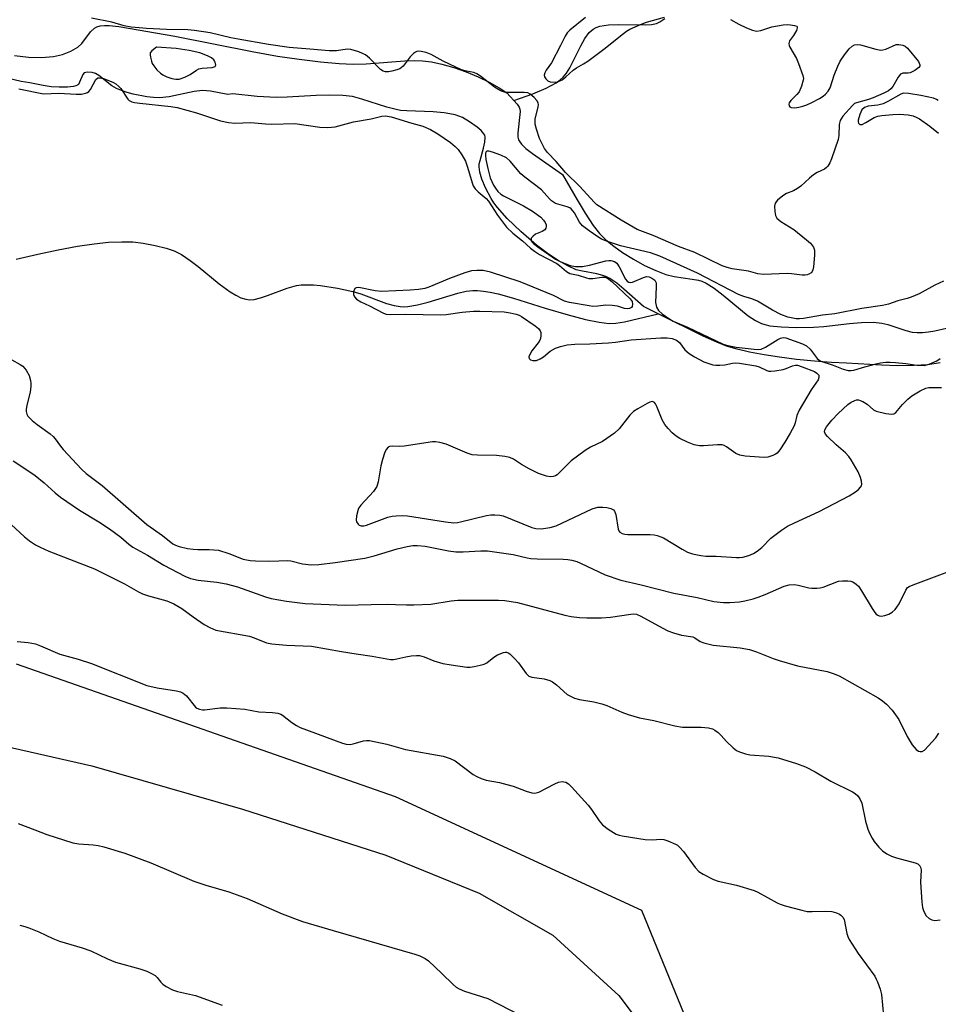
# Model space of a CAD drawing. Units: inches. Extents: x 1279768 to 1285768, y 569448 to 573449.
# Drawn here: x 1280401 to 1280654, y 570353 to 570624 of the extents above; entities that cross this region are included whole.
import ezdxf

# ---------------------------------------------------------------- set-up
doc = ezdxf.new("R2010")
doc.units = ezdxf.units.IN
doc.header["$MEASUREMENT"] = 0
for name, color, linetype in [('HYDRO-Single Line Stream', 4, 'Continuous'), ('HYDRO-Stream Poly Centerlines', 142, 'Continuous'), ('HYDRO-Water Body', 4, 'Continuous'), ('NTRL-Farm Land', 3, 'Continuous'), ('NTRL-Trees', 3, 'Continuous'), ('Undefined', 1, 'Continuous')]:
    doc.layers.add(name, color=color, linetype=linetype)

msp = doc.modelspace()

# ---------------------------------------------------------------- linework, layer by layer
at = {"layer": 'HYDRO-Single Line Stream'}
for points in [[(1280537.12, 570601.67), (1280542.42, 570603.55), (1280546, 570605.05), (1280547.45, 570605.77), (1280548.76, 570606.54), (1280549.9, 570607.36), (1280550.67, 570608.05), (1280551.6, 570609.2), (1280552.5, 570610.67), (1280555.57, 570616.74), (1280556.7, 570618.73), (1280557.89, 570620.36), (1280558.94, 570621.31), (1280559.76, 570621.74), (1280560.75, 570622.07), (1280563.13, 570622.44), (1280565.85, 570622.54), (1280573.39, 570622.46), (1280575.03, 570622.59), (1280576.34, 570622.88), (1280577.31, 570623.33), (1280578.64, 570624.21)], [(1280400.37, 570558.09), (1280406.3, 570559.48), (1280411.92, 570560.65), (1280417.26, 570561.61), (1280421.8, 570562.28), (1280425.79, 570562.7), (1280429.45, 570562.88), (1280432.44, 570562.81), (1280435.26, 570562.48), (1280438.6, 570561.86), (1280441.57, 570561.12), (1280443.81, 570560.37), (1280445.82, 570559.36), (1280448.23, 570557.74), (1280450.42, 570556.04), (1280456.14, 570551.32), (1280459.23, 570549.05), (1280460.71, 570548.14), (1280462.14, 570547.46), (1280463.5, 570547.03), (1280464.53, 570546.9), (1280465.77, 570547.01), (1280467.53, 570547.43), (1280469.47, 570548.08), (1280474.83, 570550.08), (1280477.43, 570550.81), (1280478.72, 570550.97), (1280480.17, 570551.02), (1280482.05, 570550.97), (1280484.03, 570550.81), (1280488.66, 570550.14), (1280492.9, 570549.2), (1280495.09, 570548.5), (1280502.17, 570545.92), (1280504.3, 570545.31), (1280505.92, 570545.02), (1280506.93, 570544.98), (1280508.02, 570545.04), (1280510.7, 570545.48), (1280513.6, 570546.24), (1280521.74, 570548.71), (1280524.07, 570549.24), (1280525.88, 570549.46), (1280527.15, 570549.45), (1280528.82, 570549.29), (1280530.62, 570548.99), (1280532.83, 570548.5), (1280537.1, 570547.32), (1280545.75, 570544.59), (1280552.1, 570542.76), (1280556.85, 570541.52), (1280560.6, 570540.72), (1280563.35, 570540.38), (1280565.17, 570540.45), (1280567.55, 570540.83), (1280576.83, 570543.06)]]:
    msp.add_lwpolyline(points, dxfattribs=at)
at = {"layer": 'HYDRO-Stream Poly Centerlines'}
for points in [[(1280399.95, 570614.03), (1280403.74, 570613.6), (1280407.37, 570613.51), (1280410.64, 570613.77), (1280413.12, 570614.29), (1280415.42, 570615.23), (1280417.3, 570616.3), (1280418.39, 570617.38), (1280420.85, 570620.57), (1280421.89, 570621.58), (1280422.51, 570621.91), (1280423.49, 570622.19), (1280424.64, 570622.3), (1280425.9, 570622.29), (1280428.62, 570621.98), (1280443.97, 570619.36), (1280465.28, 570615.14), (1280472.19, 570613.89), (1280478.11, 570613.01), (1280484.05, 570612.29), (1280489.18, 570611.83), (1280493.03, 570611.66), (1280496.57, 570611.8), (1280507.21, 570612.6), (1280509.9, 570612.68), (1280512.02, 570612.61), (1280514.53, 570612.29), (1280517.33, 570611.68), (1280520.63, 570610.73), (1280524.01, 570609.54), (1280527.31, 570608.18), (1280530.41, 570606.7), (1280533.16, 570605.17), (1280535.21, 570603.79), (1280538.03, 570600.66), (1280538.58, 570599.82), (1280538.78, 570599.3), (1280538.86, 570598.64), (1280538.83, 570597.82), (1280538.24, 570592.78), (1280538.28, 570591.6), (1280538.46, 570590.89), (1280538.77, 570590.32), (1280539.22, 570589.72), (1280540.45, 570588.51), (1280542.29, 570587.07), (1280550.55, 570581.37), (1280554.53, 570574.38), (1280556.74, 570570.7), (1280558.98, 570567.34), (1280560.74, 570565.09), (1280562.47, 570563.36), (1280564.61, 570561.61), (1280567.05, 570559.88), (1280570.03, 570558.03), (1280573.11, 570556.36), (1280576.14, 570554.96), (1280578.97, 570553.89), (1280581.19, 570553.29), (1280586.17, 570552.61), (1280587.91, 570552.28), (1280588.8, 570551.99), (1280590.01, 570551.44), (1280592.19, 570550.11), (1280594.72, 570548.19), (1280599.43, 570544.21), (1280601.54, 570542.53), (1280603.56, 570541.17), (1280605.18, 570540.38), (1280606.13, 570540.08), (1280607.49, 570539.79), (1280610.64, 570539.43), (1280614.71, 570539.28), (1280619.55, 570539.38), (1280622.31, 570539.58), (1280629.44, 570540.39), (1280632.72, 570540.68), (1280636.02, 570540.75), (1280638.29, 570540.52), (1280639.95, 570540.08), (1280644.9, 570538.46), (1280646.64, 570538.05), (1280647.98, 570537.93), (1280649.51, 570537.95), (1280651.15, 570538.1), (1280652.84, 570538.36), (1280656.09, 570539.14)], [(1280654.34, 570529.53), (1280650.89, 570529.04), (1280647.19, 570528.81), (1280642.68, 570528.78), (1280638.19, 570528.93), (1280628.55, 570529.44), (1280624.44, 570529.63), (1280619.8, 570529.99), (1280614.87, 570530.5), (1280610.19, 570531.11), (1280605.93, 570531.78), (1280601.92, 570532.55), (1280598.54, 570533.33), (1280595.6, 570534.19), (1280592.9, 570535.22), (1280589.2, 570536.89), (1280576.83, 570543.06), (1280572.82, 570545.03), (1280567.43, 570549.81), (1280565.42, 570551.48), (1280563.51, 570552.77), (1280562.42, 570553.31), (1280561.61, 570553.61), (1280559.98, 570554), (1280555.99, 570554.75), (1280554.32, 570555.17), (1280551.96, 570556.2), (1280549.31, 570557.72), (1280546.36, 570559.68), (1280543.37, 570561.95), (1280539.04, 570565.68), (1280535.34, 570569.22), (1280532.66, 570572.23), (1280531.69, 570573.52), (1280530.9, 570574.77), (1280529.39, 570577.68), (1280528.37, 570580.05), (1280527.77, 570582.01), (1280527.59, 570583.46), (1280527.67, 570584.25), (1280527.86, 570585.15), (1280528.84, 570588.55), (1280529.21, 570590.21), (1280529.26, 570591.64), (1280529.15, 570592.12), (1280528.95, 570592.53), (1280528.15, 570593.4), (1280527.05, 570594.37), (1280524.94, 570595.85), (1280523, 570596.97), (1280522.05, 570597.39), (1280520.99, 570597.73), (1280519.55, 570598.05), (1280517.99, 570598.28), (1280515, 570598.53), (1280507.74, 570598.81), (1280506.03, 570598.97), (1280504.77, 570599.18), (1280502.24, 570599.86), (1280495.36, 570602.08), (1280492.78, 570602.74), (1280490.13, 570603.07), (1280486.47, 570603.16), (1280482.86, 570603.05), (1280474.83, 570602.6), (1280471.84, 570602.54), (1280466.59, 570602.81), (1280459.95, 570603.47), (1280458.59, 570603.37), (1280453.77, 570604.27), (1280451.58, 570604.47), (1280449.3, 570604.18), (1280442.39, 570602.71), (1280439.8, 570602.43), (1280438.14, 570602.48), (1280436.25, 570602.68), (1280432.55, 570603.4), (1280430.89, 570603.86), (1280429.32, 570604.39), (1280427.91, 570605), (1280426.7, 570605.67), (1280423.14, 570608.55), (1280422.18, 570609.11), (1280421.26, 570609.39), (1280419.94, 570609.44), (1280419.1, 570609.26), (1280418.72, 570608.85), (1280417.81, 570606.7), (1280417.47, 570606.11), (1280417.27, 570605.92), (1280416.77, 570605.68), (1280416.12, 570605.51), (1280414.46, 570605.33), (1280412.2, 570605.32), (1280410.01, 570605.45), (1280407.79, 570605.8), (1280404.13, 570606.57), (1280401.77, 570606.92), (1280398.24, 570607.77)]]:
    msp.add_lwpolyline(points, dxfattribs=at)
msp.add_lwpolyline([(1280437.54, 570612.48), (1280437.78, 570611.89), (1280438.19, 570611.21), (1280439.06, 570610.12), (1280440.04, 570609.17), (1280440.67, 570608.73), (1280441.8, 570608.21), (1280443.2, 570607.77), (1280444.24, 570607.58), (1280445.13, 570607.59), (1280446.72, 570608.08), (1280448.23, 570608.81), (1280449.94, 570610.03), (1280450.6, 570610.4), (1280451.53, 570610.58), (1280454.27, 570610.76), (1280455.04, 570611.05), (1280455.21, 570611.42), (1280455.06, 570612.21), (1280454.92, 570612.57), (1280454.7, 570612.84), (1280454.05, 570613.39), (1280452.97, 570614), (1280450.82, 570614.74), (1280447.93, 570615.43), (1280444.33, 570616), (1280438.92, 570616.35), (1280437.62, 570615.33), (1280437.2, 570614.77), (1280437.17, 570614.25), (1280437.26, 570613.56)], close=True, dxfattribs=at)
at = {"layer": 'HYDRO-Water Body'}
for points in [[(1280399.95, 570614.03, 0), (1280403.74, 570613.6, 0), (1280407.37, 570613.51, 0), (1280410.64, 570613.77, 0), (1280413.12, 570614.29, 0), (1280415.42, 570615.23, 0), (1280417.3, 570616.3, 0), (1280418.39, 570617.38, 0), (1280420.85, 570620.57, 0), (1280421.89, 570621.58, 0), (1280422.51, 570621.91, 0), (1280423.49, 570622.19, 0), (1280424.64, 570622.3, 0), (1280425.9, 570622.29, 0), (1280428.62, 570621.98, 0), (1280443.97, 570619.36, 0), (1280465.28, 570615.14, 0), (1280472.19, 570613.89, 0), (1280478.11, 570613.01, 0), (1280484.05, 570612.29, 0), (1280489.18, 570611.83, 0), (1280493.03, 570611.66, 0), (1280496.57, 570611.8, 0), (1280507.21, 570612.6, 0), (1280509.9, 570612.68, 0), (1280512.02, 570612.61, 0), (1280514.53, 570612.29, 0), (1280517.33, 570611.68, 0), (1280520.63, 570610.73, 0), (1280524.01, 570609.54, 0), (1280527.31, 570608.18, 0), (1280530.41, 570606.7, 0), (1280533.16, 570605.17, 0), (1280535.21, 570603.79, 0), (1280538.03, 570600.66, 0), (1280538.58, 570599.82, 0), (1280538.78, 570599.3, 0), (1280538.86, 570598.64, 0), (1280538.83, 570597.82, 0), (1280538.24, 570592.78, 0), (1280538.28, 570591.6, 0), (1280538.46, 570590.89, 0), (1280538.77, 570590.32, 0), (1280539.22, 570589.72, 0), (1280540.45, 570588.51, 0), (1280542.29, 570587.07, 0), (1280550.55, 570581.37, 0), (1280554.53, 570574.38, 0), (1280556.74, 570570.7, 0), (1280558.98, 570567.34, 0), (1280560.74, 570565.09, 0), (1280562.47, 570563.36, 0), (1280564.61, 570561.61, 0), (1280567.05, 570559.88, 0), (1280570.03, 570558.03, 0), (1280573.11, 570556.36, 0), (1280576.14, 570554.96, 0), (1280578.97, 570553.89, 0), (1280581.19, 570553.29, 0), (1280586.17, 570552.61, 0), (1280587.91, 570552.28, 0), (1280588.8, 570551.99, 0), (1280590.01, 570551.44, 0), (1280592.19, 570550.11, 0), (1280594.72, 570548.19, 0), (1280599.43, 570544.21, 0), (1280601.54, 570542.53, 0), (1280603.56, 570541.17, 0), (1280605.18, 570540.38, 0), (1280606.13, 570540.08, 0), (1280607.49, 570539.79, 0), (1280610.64, 570539.43, 0), (1280614.71, 570539.28, 0), (1280619.55, 570539.38, 0), (1280622.31, 570539.58, 0), (1280629.44, 570540.39, 0), (1280632.72, 570540.68, 0), (1280636.02, 570540.75, 0), (1280638.29, 570540.52, 0), (1280639.95, 570540.08, 0), (1280644.9, 570538.46, 0), (1280646.64, 570538.05, 0), (1280647.98, 570537.93, 0), (1280649.51, 570537.95, 0), (1280651.15, 570538.1, 0), (1280652.84, 570538.36, 0), (1280656.09, 570539.14, 0)], [(1280654.34, 570529.53, 0), (1280650.89, 570529.04, 0), (1280647.19, 570528.81, 0), (1280642.68, 570528.78, 0), (1280638.19, 570528.93, 0), (1280628.55, 570529.44, 0), (1280624.44, 570529.63, 0), (1280619.8, 570529.99, 0), (1280614.87, 570530.5, 0), (1280610.19, 570531.11, 0), (1280605.93, 570531.78, 0), (1280601.92, 570532.55, 0), (1280598.54, 570533.33, 0), (1280595.6, 570534.19, 0), (1280592.9, 570535.22, 0), (1280589.2, 570536.89, 0), (1280576.83, 570543.06, 0), (1280572.82, 570545.03, 0), (1280567.43, 570549.81, 0), (1280565.42, 570551.48, 0), (1280563.51, 570552.77, 0), (1280562.42, 570553.31, 0), (1280561.61, 570553.61, 0), (1280559.98, 570554, 0), (1280555.99, 570554.75, 0), (1280554.32, 570555.17, 0), (1280551.96, 570556.2, 0), (1280549.31, 570557.72, 0), (1280546.36, 570559.68, 0), (1280543.37, 570561.95, 0), (1280539.04, 570565.68, 0), (1280535.34, 570569.22, 0), (1280532.66, 570572.23, 0), (1280531.69, 570573.52, 0), (1280530.9, 570574.77, 0), (1280529.39, 570577.68, 0), (1280528.37, 570580.05, 0), (1280527.77, 570582.01, 0), (1280527.59, 570583.46, 0), (1280527.67, 570584.25, 0), (1280527.86, 570585.15, 0), (1280528.84, 570588.55, 0), (1280529.21, 570590.21, 0), (1280529.26, 570591.64, 0), (1280529.15, 570592.12, 0), (1280528.95, 570592.53, 0), (1280528.15, 570593.4, 0), (1280527.05, 570594.37, 0), (1280524.94, 570595.85, 0), (1280523, 570596.97, 0), (1280522.05, 570597.39, 0), (1280520.99, 570597.73, 0), (1280519.55, 570598.05, 0), (1280517.99, 570598.28, 0), (1280515, 570598.53, 0), (1280507.74, 570598.81, 0), (1280506.03, 570598.97, 0), (1280504.77, 570599.18, 0), (1280502.24, 570599.86, 0), (1280495.36, 570602.08, 0), (1280492.78, 570602.74, 0), (1280490.13, 570603.07, 0), (1280486.47, 570603.16, 0), (1280482.86, 570603.05, 0), (1280474.83, 570602.6, 0), (1280471.84, 570602.54, 0), (1280466.59, 570602.81, 0), (1280459.95, 570603.47, 0), (1280458.59, 570603.37, 0), (1280453.77, 570604.27, 0), (1280451.58, 570604.47, 0), (1280449.3, 570604.18, 0), (1280442.39, 570602.71, 0), (1280439.8, 570602.43, 0), (1280438.14, 570602.48, 0), (1280436.25, 570602.68, 0), (1280432.55, 570603.4, 0), (1280430.89, 570603.86, 0), (1280429.32, 570604.39, 0), (1280427.91, 570605, 0), (1280426.7, 570605.67, 0), (1280423.14, 570608.55, 0), (1280422.18, 570609.11, 0), (1280421.26, 570609.39, 0), (1280419.94, 570609.44, 0), (1280419.1, 570609.26, 0), (1280418.72, 570608.85, 0), (1280417.81, 570606.7, 0), (1280417.47, 570606.11, 0), (1280417.27, 570605.92, 0), (1280416.77, 570605.68, 0), (1280416.12, 570605.51, 0), (1280414.46, 570605.33, 0), (1280412.2, 570605.32, 0), (1280410.01, 570605.45, 0), (1280407.79, 570605.8, 0), (1280404.13, 570606.57, 0), (1280401.77, 570606.92, 0), (1280398.24, 570607.77, 0)]]:
    msp.add_polyline3d(points, dxfattribs=at)
msp.add_polyline3d([(1280439.06, 570610.12, 0), (1280440.04, 570609.17, 0), (1280440.67, 570608.73, 0), (1280441.8, 570608.21, 0), (1280443.2, 570607.77, 0), (1280444.24, 570607.58, 0), (1280445.13, 570607.59, 0), (1280446.72, 570608.08, 0), (1280448.23, 570608.81, 0), (1280449.94, 570610.03, 0), (1280450.6, 570610.4, 0), (1280451.53, 570610.58, 0), (1280454.27, 570610.76, 0), (1280455.04, 570611.05, 0), (1280455.21, 570611.42, 0), (1280455.06, 570612.21, 0), (1280454.92, 570612.57, 0), (1280454.7, 570612.84, 0), (1280454.05, 570613.39, 0), (1280452.97, 570614, 0), (1280450.82, 570614.74, 0), (1280447.93, 570615.43, 0), (1280444.33, 570616, 0), (1280438.92, 570616.35, 0), (1280437.62, 570615.33, 0), (1280437.2, 570614.77, 0), (1280437.17, 570614.25, 0), (1280437.26, 570613.56, 0), (1280437.54, 570612.48, 0), (1280437.78, 570611.89, 0), (1280438.19, 570611.21, 0)], close=True, dxfattribs=at)
at = {"layer": 'NTRL-Farm Land'}
msp.add_lwpolyline([(1280371.46, 570430.1), (1280421.13, 570418.85), (1280462.55, 570406.9), (1280501.97, 570394.21), (1280527.65, 570383.84), (1280547.84, 570372.24), (1280566, 570355.66), (1280574.19, 570344.88)], dxfattribs=at)
at = {"layer": 'NTRL-Trees'}
msp.add_polyline3d([(1280955.56, 570001.56, 0), (1280877, 569983.71, 0), (1280860.71, 569975.37, 0), (1280814.99, 569951.97, 0), (1280763.58, 569928.04, 0), (1280710.49, 569938.25, 0), (1280676.49, 569983.22, 0), (1280660.86, 570024.88, 0), (1280640.03, 570113.42, 0), (1280635.78, 570134.68, 0), (1280629.61, 570172.34, 0), (1280611.44, 570283.39, 0), (1280572.32, 570379.05, 0), (1280504.61, 570410.3, 0), (1280400.45, 570446.76, 0)], dxfattribs=at)
at = {"layer": 'Undefined'}
for points, elevation in [([(1280596.7, 570623.97), (1280599, 570622.68), (1280601.13, 570621.7), (1280602.75, 570621.03), (1280603.85, 570620.76), (1280605.08, 570620.88), (1280608.08, 570621.89), (1280611.19, 570622.46), (1280612.34, 570622.55), (1280613.21, 570622.51), (1280614.3, 570622.34), (1280614.9, 570622.09), (1280615.01, 570621.96), (1280615.05, 570621.61), (1280614.83, 570620.96), (1280614.03, 570619.54), (1280612.88, 570618.04), (1280612.73, 570617.33), (1280612.84, 570616.82), (1280613.05, 570616.3), (1280614.8, 570613.19), (1280615.41, 570611.86), (1280616.55, 570608.59), (1280616.72, 570607.77), (1280616.71, 570607.23), (1280616.26, 570605.62), (1280615.54, 570604.09), (1280614.9, 570603.29), (1280613.25, 570601.71), (1280612.83, 570601.06), (1280612.76, 570600.63), (1280612.83, 570600.22), (1280613.03, 570599.91), (1280613.39, 570599.74), (1280614.37, 570599.69), (1280615.45, 570599.82), (1280616.56, 570600.11), (1280617.69, 570600.5), (1280619.05, 570601.13), (1280621.15, 570602.27), (1280622.16, 570602.89), (1280622.82, 570603.42), (1280623.5, 570604.23), (1280624.05, 570605.14), (1280625.17, 570608.69), (1280626.2, 570611.16), (1280626.86, 570612.49), (1280628.02, 570614.23), (1280629.31, 570615.89), (1280630.14, 570616.61), (1280630.82, 570616.99), (1280631.59, 570617.12), (1280632.42, 570617.01), (1280636.63, 570615.79), (1280638.02, 570615.53), (1280638.58, 570615.58), (1280639.41, 570615.82), (1280642.22, 570617.05), (1280642.98, 570617.1), (1280644.02, 570616.93), (1280644.74, 570616.64), (1280645.39, 570616.09), (1280648.33, 570612.37), (1280648.77, 570611.47), (1280648.7, 570611.09), (1280648.42, 570610.74), (1280647.33, 570609.96), (1280646.09, 570609.33), (1280645.57, 570609.2), (1280644.02, 570609.18), (1280643.42, 570608.89), (1280642.75, 570608.06), (1280641.31, 570605.51), (1280640.77, 570604.89), (1280640.12, 570604.38), (1280638.85, 570603.7), (1280635.94, 570602.39), (1280634.66, 570601.95), (1280631.31, 570601.07), (1280630.8, 570600.82), (1280630.2, 570600.35), (1280627.6, 570597.36), (1280627.09, 570596.65), (1280626.83, 570596.15), (1280626.61, 570595.05), (1280626.47, 570592.04), (1280626.25, 570590.95), (1280624.45, 570585.62), (1280624, 570584.59), (1280623.44, 570583.65), (1280623.09, 570583.27), (1280622.5, 570582.82), (1280620.48, 570581.85), (1280619.55, 570581.26), (1280618.45, 570580.37), (1280616.01, 570578.17), (1280615.08, 570577.45), (1280614.05, 570576.88), (1280612.07, 570576.08), (1280611.13, 570575.52), (1280609.63, 570574.29), (1280609, 570573.46), (1280608.83, 570572.66), (1280608.87, 570571.2), (1280609.06, 570570.07), (1280609.42, 570569.35), (1280610.5, 570568.46), (1280614.08, 570566.18), (1280617.61, 570563.42), (1280618.67, 570562.45), (1280619.52, 570561.37), (1280619.78, 570560.58), (1280619.8, 570559.16), (1280619.53, 570555.97), (1280619.37, 570555.15), (1280619.16, 570554.67), (1280618.85, 570554.32), (1280618.24, 570553.92), (1280617.78, 570553.73), (1280617.26, 570553.63), (1280616.4, 570553.65), (1280613.46, 570554.04), (1280612.26, 570554.09), (1280605.79, 570553.81), (1280604.17, 570554.05), (1280601.68, 570554.77), (1280597.16, 570555.39), (1280595.79, 570555.74), (1280594.45, 570556.22), (1280586.87, 570559.94), (1280582.44, 570561.54), (1280575.46, 570564.56), (1280571.08, 570566.22), (1280566.63, 570568.79), (1280559.98, 570573.05), (1280559.21, 570573.76), (1280555.33, 570578.02), (1280551.34, 570581.91), (1280548.76, 570584.94), (1280546.44, 570587.37), (1280545.58, 570588.52), (1280544.92, 570589.73), (1280544.24, 570591.26), (1280543.36, 570593.78), (1280543, 570595.2), (1280543, 570596.52), (1280543.82, 570599.94), (1280543.89, 570600.49), (1280543.84, 570601.01), (1280543.48, 570601.67), (1280542.74, 570602.48), (1280541.67, 570603.38), (1280540.97, 570603.77), (1280539.95, 570603.92), (1280535.43, 570603.86), (1280534.58, 570603.96), (1280533.76, 570604.22), (1280533.02, 570604.6), (1280531.88, 570605.38), (1280527.99, 570608.4), (1280527.03, 570609.03), (1280526.17, 570609.35), (1280524.15, 570609.7), (1280522.81, 570610.12), (1280517.75, 570612.52), (1280514.41, 570614.36), (1280513.07, 570614.85), (1280511.73, 570615.16), (1280510.94, 570615.22), (1280510.53, 570615.15), (1280510.17, 570615), (1280509.6, 570614.6), (1280508.7, 570613.69), (1280506.7, 570611.13), (1280506.29, 570610.74), (1280505.83, 570610.42), (1280505.02, 570610.09), (1280503.58, 570609.7), (1280502.71, 570609.53), (1280501.87, 570609.52), (1280501.22, 570609.74), (1280500.55, 570610.19), (1280497.45, 570613.32), (1280496.35, 570614.25), (1280495.6, 570614.64), (1280494.54, 570615.06), (1280492.37, 570615.71), (1280491.35, 570615.76), (1280488.45, 570615.33), (1280486.39, 570615.3), (1280481.07, 570615.83), (1280475.37, 570616.24), (1280469.76, 570617.08), (1280461.36, 570618.54), (1280459.38, 570618.94), (1280453.7, 570620.29), (1280449.42, 570620.91), (1280447.52, 570621.09), (1280441.72, 570621.21), (1280436.22, 570621.48), (1280434.19, 570621.61), (1280431.96, 570621.87), (1280430.05, 570622.21), (1280426.7, 570623.23), (1280421.05, 570624.31)], 496), ([(1280556.85, 570624.49), (1280552.58, 570621.01), (1280551.85, 570620.24), (1280551.24, 570619.4), (1280550, 570616.79), (1280547.46, 570612.03), (1280546.06, 570610.02), (1280545.67, 570609.33), (1280545.49, 570608.63), (1280545.56, 570608.19), (1280545.92, 570607.6), (1280546.46, 570607.12), (1280547.18, 570606.84), (1280548.61, 570606.75), (1280549.44, 570606.89), (1280550.4, 570607.36), (1280551.49, 570608.18), (1280553.44, 570610.05), (1280554.38, 570610.68), (1280556.28, 570611.72), (1280557.47, 570612.53), (1280561.89, 570615.8), (1280567.26, 570620.14), (1280568.15, 570620.77), (1280569.08, 570621.31), (1280571.96, 570622.61), (1280573.6, 570623.25), (1280578.57, 570624.63)], 496), ([(1280401.1, 570604.85), (1280407.91, 570603.5), (1280412.13, 570603.72), (1280416.87, 570603.39), (1280418.31, 570603.44), (1280419.46, 570603.68), (1280419.98, 570603.9), (1280420.38, 570604.18), (1280420.84, 570604.74), (1280422.31, 570607.42), (1280422.84, 570607.88), (1280423.3, 570607.94), (1280424.35, 570607.72), (1280426.01, 570607.12), (1280427.09, 570606.65), (1280427.78, 570606.22), (1280428.58, 570605.55), (1280429.12, 570604.94), (1280431.04, 570602.01), (1280431.45, 570601.65), (1280432.14, 570601.33), (1280432.94, 570601.13), (1280434.37, 570600.92), (1280442.85, 570600.03), (1280444.58, 570599.77), (1280449.93, 570598.3), (1280456.53, 570596.09), (1280458.72, 570595.62), (1280460.49, 570595.48), (1280464.84, 570595.65), (1280468.89, 570595.28), (1280470.61, 570595.2), (1280476.94, 570595.32), (1280483.8, 570594.37), (1280486.04, 570594.25), (1280488.01, 570594.46), (1280493.05, 570595.83), (1280497.96, 570596.66), (1280500.92, 570597.36), (1280501.89, 570597.47), (1280503.43, 570597.23), (1280509.14, 570595.48), (1280512.16, 570594.66), (1280514.24, 570593.71), (1280516.27, 570592.49), (1280519.71, 570590.13), (1280521.04, 570589.02), (1280521.85, 570588.2), (1280522.84, 570586.79), (1280523.83, 570585.02), (1280524.43, 570583.35), (1280525.69, 570579.05), (1280526.02, 570578.27), (1280526.55, 570577.43), (1280527.32, 570576.62), (1280529.55, 570574.7), (1280530.19, 570574), (1280532.62, 570570.18), (1280535.15, 570566.9), (1280536.92, 570565.2), (1280539.53, 570563.09), (1280541.7, 570561.12), (1280542.81, 570560.27), (1280544.23, 570559.36), (1280548.95, 570556.86), (1280549.73, 570556.31), (1280551.6, 570554.69), (1280552.52, 570554.17), (1280554.86, 570553.68), (1280557.12, 570552.9), (1280557.79, 570552.76), (1280558.85, 570552.77), (1280561.36, 570553.14), (1280562.18, 570553.09), (1280562.88, 570552.83), (1280564.12, 570551.89), (1280569.11, 570547.18), (1280569.65, 570546.41), (1280569.81, 570545.73), (1280569.68, 570545.09), (1280569.46, 570544.79), (1280568.95, 570544.52), (1280568.43, 570544.46), (1280567.59, 570544.55), (1280565.61, 570545.14), (1280564.17, 570545.37), (1280562.44, 570545.44), (1280560.28, 570545.11), (1280558.9, 570545.1), (1280557.83, 570545.21), (1280552.44, 570546.12), (1280551.1, 570546.55), (1280548.06, 570548.05), (1280538.91, 570551.82), (1280530.75, 570554.46), (1280528.74, 570554.91), (1280526.97, 570554.98), (1280525.52, 570554.83), (1280523.65, 570554.32), (1280519.51, 570552.74), (1280513.8, 570550.36), (1280512.68, 570550.05), (1280510.97, 570549.75), (1280508.65, 570549.51), (1280500.8, 570549.17), (1280499.07, 570549.35), (1280494.51, 570550.24), (1280493.82, 570550.21), (1280493.47, 570549.99), (1280493.16, 570549.38), (1280493.06, 570548.88), (1280493.05, 570548.38), (1280493.34, 570547.7), (1280493.91, 570547.11), (1280495.1, 570546.31), (1280497.47, 570545.21), (1280501.29, 570543.22), (1280502.09, 570542.95), (1280503.21, 570542.83), (1280507.4, 570542.92), (1280517.11, 570542.74), (1280518.52, 570542.85), (1280522.93, 570543.52), (1280526.07, 570543.77), (1280527.79, 570543.81), (1280534.53, 570543.63), (1280536.19, 570543.36), (1280537.83, 570542.95), (1280538.58, 570542.65), (1280539.25, 570542.28), (1280543.06, 570539.76), (1280543.96, 570539.05), (1280544.4, 570538.4), (1280544.53, 570537.9), (1280544.58, 570537.09), (1280544.49, 570536.29), (1280544.31, 570535.79), (1280543.87, 570535.09), (1280542.12, 570532.87), (1280541.56, 570531.88), (1280541.31, 570531.18), (1280541.33, 570530.79), (1280541.43, 570530.65), (1280541.75, 570530.44), (1280542.41, 570530.24), (1280542.9, 570530.2), (1280543.4, 570530.26), (1280544.37, 570530.64), (1280545.3, 570531.27), (1280547.1, 570532.76), (1280548.61, 570533.64), (1280549.94, 570534.08), (1280551.85, 570534.49), (1280553.88, 570534.68), (1280558.02, 570534.79), (1280563.15, 570535.04), (1280565.12, 570535.25), (1280569.41, 570535.9), (1280577.58, 570536.44), (1280579.31, 570536.48), (1280580.65, 570536.27), (1280581.89, 570535.78), (1280582.7, 570535.12), (1280584.18, 570533.12), (1280585.3, 570532.12), (1280586.8, 570531.23), (1280589.39, 570529.87), (1280590.45, 570529.45), (1280591.82, 570529.05), (1280592.65, 570528.9), (1280593.74, 570528.9), (1280595.11, 570529.06), (1280597.24, 570529.49), (1280598.01, 570529.53), (1280599.13, 570529.45), (1280603.69, 570528.77), (1280604.62, 570528.44), (1280606.7, 570527.47), (1280607.24, 570527.32), (1280607.79, 570527.27), (1280608.92, 570527.36), (1280611.2, 570527.76), (1280612.03, 570528), (1280613.78, 570528.75), (1280614.54, 570528.9), (1280615.07, 570528.89), (1280616.41, 570528.51), (1280619.77, 570527.17), (1280620.47, 570526.75), (1280620.97, 570526.14), (1280621.01, 570525.56), (1280620.75, 570524.92), (1280618.91, 570522.15), (1280615.58, 570516.58), (1280614.95, 570515.1), (1280614.5, 570513.08), (1280614.19, 570512.29), (1280613.1, 570510.26), (1280611.63, 570507.78), (1280610.23, 570505.63), (1280609.5, 570504.79), (1280609.06, 570504.45), (1280608.38, 570504.09), (1280606.94, 570503.64), (1280605.97, 570503.57), (1280604.58, 570503.62), (1280600.77, 570503.93), (1280599.31, 570504.16), (1280598.13, 570504.67), (1280595.63, 570506.49), (1280594.92, 570506.89), (1280594.43, 570507.04), (1280593.12, 570507.08), (1280589.32, 570506.77), (1280588.14, 570506.74), (1280586.72, 570507.01), (1280584.84, 570507.76), (1280582.77, 570508.82), (1280581.79, 570509.43), (1280580.71, 570510.31), (1280579.55, 570511.54), (1280578.67, 570512.64), (1280577.9, 570513.9), (1280576.5, 570517.56), (1280576.13, 570518.32), (1280575.81, 570518.7), (1280575.26, 570518.92), (1280574.55, 570518.78), (1280573.79, 570518.42), (1280571.26, 570516.96), (1280570.05, 570516.17), (1280569.07, 570515.19), (1280566.06, 570511.43), (1280564.84, 570510.23), (1280561.54, 570507.98), (1280558.21, 570506.44), (1280556.72, 570505.51), (1280552.92, 570502.67), (1280549.05, 570498.81), (1280548.59, 570498.51), (1280547.95, 570498.29), (1280547.17, 570498.27), (1280546.1, 570498.45), (1280545.03, 570498.76), (1280543.96, 570499.2), (1280541.35, 570500.45), (1280539.3, 570501.66), (1280537.09, 570503.1), (1280536.07, 570503.58), (1280534.67, 570503.85), (1280532.37, 570504.09), (1280527.15, 570504.19), (1280525.73, 570504.32), (1280524.33, 570504.78), (1280518.53, 570507.24), (1280516.82, 570507.71), (1280515.66, 570507.87), (1280514.79, 570507.85), (1280507.02, 570506.64), (1280505.86, 570506.56), (1280503.75, 570506.66), (1280503.01, 570506.56), (1280502.59, 570506.36), (1280502.1, 570505.77), (1280501.63, 570504.71), (1280501.04, 570503), (1280500.6, 570501.26), (1280499.91, 570496.84), (1280499.48, 570495.55), (1280498.61, 570494.25), (1280495.06, 570490.45), (1280494.57, 570489.75), (1280494.33, 570489.22), (1280493.87, 570487.5), (1280493.81, 570486.37), (1280493.95, 570485.88), (1280494.34, 570485.25), (1280494.69, 570484.95), (1280495.17, 570484.78), (1280495.94, 570484.78), (1280496.66, 570484.95), (1280502.55, 570487.16), (1280503.67, 570487.43), (1280504.79, 570487.56), (1280506.57, 570487.59), (1280507.93, 570487.5), (1280518.36, 570485.87), (1280520.65, 570485.64), (1280521.64, 570485.7), (1280522.49, 570485.86), (1280529.64, 570487.61), (1280530.8, 570487.77), (1280531.9, 570487.8), (1280533.27, 570487.71), (1280534.19, 570487.51), (1280542.12, 570484.33), (1280543.22, 570484.05), (1280544.62, 570483.98), (1280547.18, 570484.34), (1280548.8, 570484.78), (1280558.65, 570489.47), (1280560.22, 570489.89), (1280561.59, 570489.94), (1280562.72, 570489.77), (1280563.81, 570489.5), (1280564.51, 570489.18), (1280564.83, 570488.83), (1280565.17, 570487.85), (1280565.84, 570483.89), (1280566.03, 570483.4), (1280566.31, 570483.01), (1280566.92, 570482.63), (1280567.69, 570482.45), (1280568.51, 570482.37), (1280574.59, 570482.39), (1280575.73, 570482.3), (1280576.53, 570482.12), (1280577.56, 570481.78), (1280578.29, 570481.45), (1280583.38, 570478.38), (1280584.9, 570477.55), (1280586.26, 570477.09), (1280588.51, 570476.58), (1280589.91, 570476.39), (1280592.8, 570476.39), (1280598.35, 570476.04), (1280599.22, 570476.04), (1280600.1, 570476.15), (1280601.77, 570476.62), (1280603.05, 570477.21), (1280604.02, 570477.77), (1280605.35, 570478.85), (1280607.77, 570481.34), (1280610.75, 570483.59), (1280612.41, 570484.72), (1280614.25, 570485.64), (1280621.11, 570488.74), (1280629.29, 570493.04), (1280631.04, 570494.09), (1280631.89, 570494.79), (1280632.43, 570495.36), (1280632.67, 570495.78), (1280632.76, 570496.25), (1280632.71, 570497.02), (1280632.47, 570498.08), (1280631.77, 570499.65), (1280629.91, 570502.94), (1280629.25, 570503.84), (1280628.34, 570504.85), (1280625.76, 570507.03), (1280623.4, 570509.3), (1280622.85, 570509.93), (1280622.53, 570510.59), (1280622.62, 570511.13), (1280623.11, 570511.96), (1280624.58, 570513.79), (1280626.32, 570515.64), (1280628.99, 570518.11), (1280629.9, 570518.76), (1280630.86, 570519.25), (1280631.35, 570519.39), (1280631.84, 570519.39), (1280632.33, 570519.26), (1280633.07, 570518.93), (1280634.24, 570518.19), (1280635.99, 570516.65), (1280636.75, 570516.27), (1280639.35, 570515.66), (1280641.06, 570515.46), (1280641.55, 570515.56), (1280642.11, 570515.96), (1280643.96, 570518.13), (1280645.41, 570519.55), (1280646.5, 570520.5), (1280648.81, 570521.88), (1280650.42, 570522.64), (1280651.25, 570522.81), (1280652.38, 570522.84), (1280654.68, 570522.75)], 496), ([(1280653.82, 570601.7), (1280653.3, 570601.99), (1280652.49, 570602.28), (1280649.02, 570603.09), (1280645.58, 570603.63), (1280644.21, 570603.66), (1280643.56, 570603.44), (1280639.98, 570601.39), (1280638.64, 570600.74), (1280637.19, 570600.37), (1280634.51, 570600.1), (1280633.57, 570599.78), (1280632.84, 570599.08), (1280632.21, 570597.85), (1280631.77, 570596.3), (1280631.76, 570595.82), (1280631.87, 570595.43), (1280632.23, 570595.05), (1280632.88, 570595.11), (1280633.9, 570595.59), (1280636.16, 570596.99), (1280637.21, 570597.35), (1280638.33, 570597.57), (1280641.31, 570597.85), (1280643.11, 570597.93), (1280645.49, 570597.77), (1280646.86, 570597.44), (1280647.88, 570597.02), (1280648.62, 570596.61), (1280651.45, 570594.61), (1280653.83, 570592.66)], 494), ([(1280655.23, 570552.06), (1280652.82, 570550.94), (1280648.51, 570548.53), (1280646.36, 570547.65), (1280645.27, 570547.28), (1280642.67, 570546.58), (1280640.1, 570545.72), (1280638.44, 570545.33), (1280632.82, 570544.47), (1280625.41, 570543.04), (1280622.02, 570542.65), (1280616.76, 570541.74), (1280615.64, 570541.65), (1280614.78, 570541.7), (1280612.47, 570542.16), (1280610.57, 570542.87), (1280608.28, 570544.03), (1280604.08, 570546.51), (1280602.58, 570547.15), (1280600.37, 570547.81), (1280598.9, 570548.38), (1280587.63, 570554.19), (1280577.24, 570558.92), (1280574.76, 570559.77), (1280566.5, 570561.74), (1280562.89, 570562.95), (1280561.27, 570563.6), (1280560.27, 570564.19), (1280557.84, 570565.85), (1280556.07, 570567.2), (1280555.24, 570568.24), (1280553.83, 570570.84), (1280552.9, 570571.89), (1280552.5, 570572.16), (1280551.85, 570572.44), (1280548.56, 570573.41), (1280547.49, 570574.08), (1280546.94, 570574.61), (1280545.53, 570576.28), (1280544.74, 570577.09), (1280540.14, 570580.64), (1280539.04, 570581.57), (1280536.1, 570585.02), (1280535.11, 570585.95), (1280533.55, 570586.68), (1280531.32, 570587.47), (1280530.27, 570587.74), (1280529.84, 570587.74), (1280529.55, 570587.57), (1280529.4, 570587.25), (1280529.33, 570586.59), (1280529.46, 570585.5), (1280529.97, 570582.95), (1280530.63, 570580.46), (1280531.53, 570578.41), (1280532.07, 570577.55), (1280532.76, 570576.69), (1280533.57, 570575.92), (1280534.3, 570575.45), (1280539.84, 570572.7), (1280542.27, 570571.29), (1280544.57, 570569.58), (1280545.33, 570568.81), (1280545.79, 570568.18), (1280546.05, 570567.49), (1280546.07, 570567.01), (1280545.93, 570566.56), (1280545.63, 570566.16), (1280544.98, 570565.69), (1280543.1, 570564.92), (1280542.43, 570564.43), (1280541.96, 570563.85), (1280541.88, 570563.47), (1280541.96, 570563.12), (1280542.2, 570562.74), (1280542.58, 570562.35), (1280543.75, 570561.47), (1280548.63, 570558.11), (1280550.11, 570557.35), (1280552.6, 570556.32), (1280554.12, 570556.06), (1280556.04, 570556.1), (1280557.94, 570556.46), (1280562.42, 570557.58), (1280563.26, 570557.7), (1280563.8, 570557.68), (1280564.82, 570557.39), (1280565.45, 570556.93), (1280566.07, 570556), (1280567.8, 570552.61), (1280568.32, 570552), (1280568.73, 570551.72), (1280569.25, 570551.62), (1280569.77, 570551.72), (1280572.78, 570553.03), (1280573.6, 570553.27), (1280574.38, 570553.2), (1280575.11, 570552.89), (1280575.92, 570552.26), (1280576.23, 570551.59), (1280576.3, 570550.49), (1280576.12, 570546.13), (1280576.23, 570545.3), (1280576.39, 570544.84), (1280576.94, 570543.99), (1280577.92, 570543.06), (1280579.71, 570541.75), (1280580.98, 570541.06), (1280584.88, 570539.37), (1280594.69, 570534.7), (1280595.95, 570534.3), (1280598.26, 570533.89), (1280603.19, 570533.31), (1280604.29, 570533.26), (1280605.09, 570533.34), (1280606.34, 570533.88), (1280609.68, 570536.01), (1280610.4, 570536.39), (1280611.15, 570536.54), (1280611.92, 570536.41), (1280616.53, 570534.78), (1280617.58, 570534.28), (1280618.64, 570533.35), (1280620.56, 570530.73), (1280621.06, 570530.31), (1280621.51, 570530.06), (1280624.9, 570528.97), (1280627.67, 570527.88), (1280629.05, 570527.5), (1280629.86, 570527.44), (1280630.64, 570527.55), (1280633.61, 570528.47), (1280636.78, 570529.34), (1280637.95, 570529.6), (1280639.39, 570529.76), (1280640.55, 570529.79), (1280642.01, 570529.69), (1280644.93, 570529.4), (1280647.95, 570528.94), (1280649.97, 570528.87), (1280651.33, 570529.21), (1280653.41, 570530.13), (1280654.34, 570530.77)], 494), ([(1280399.15, 570530.37), (1280401.49, 570529.16), (1280402.21, 570528.63), (1280403.08, 570527.53), (1280403.93, 570526.05), (1280404.35, 570524.76), (1280404.45, 570523.96), (1280404.45, 570523.16), (1280404.18, 570521.52), (1280403.27, 570517.91), (1280403.11, 570516.79), (1280403.15, 570516.24), (1280403.35, 570515.44), (1280403.58, 570514.96), (1280403.92, 570514.51), (1280404.77, 570513.72), (1280406.15, 570512.61), (1280409.68, 570510.03), (1280410.56, 570509.3), (1280411.13, 570508.65), (1280412.55, 570506.63), (1280413.29, 570505.74), (1280418.36, 570500.38), (1280419.65, 570499.14), (1280424.04, 570495.89), (1280436.3, 570485.11), (1280440.61, 570482.1), (1280443.45, 570479.85), (1280444.14, 570479.46), (1280445.21, 570479.1), (1280447.42, 570478.57), (1280449.03, 570478.32), (1280450.35, 570478.25), (1280453.42, 570478.3), (1280456.01, 570478.04), (1280458.78, 570477.18), (1280462.8, 570475.64), (1280464.65, 570475.2), (1280466.12, 570475.11), (1280469.66, 570475.09), (1280472.58, 570475.14), (1280475.01, 570475.28), (1280475.88, 570475.15), (1280479.08, 570474.34), (1280481.41, 570474.04), (1280483.59, 570474.16), (1280488.04, 570474.7), (1280496.24, 570475.91), (1280498.75, 570476.55), (1280505.06, 570478.47), (1280507.83, 570479.11), (1280509.38, 570479.35), (1280510.69, 570479.35), (1280512.76, 570479.15), (1280519.16, 570477.9), (1280521.19, 570477.66), (1280523.23, 570477.6), (1280528.11, 570477.92), (1280529.9, 570477.88), (1280536.95, 570476.92), (1280540.8, 570476), (1280541.82, 570475.83), (1280543.59, 570475.74), (1280550.73, 570475.62), (1280552, 570475.5), (1280553.1, 570475.3), (1280554.44, 570474.94), (1280555.49, 570474.51), (1280562.29, 570471.26), (1280566.55, 570469.84), (1280572.16, 570468.52), (1280581.09, 570466.23), (1280587.51, 570465.07), (1280592.16, 570463.97), (1280594.79, 570463.71), (1280596.55, 570463.68), (1280599.15, 570463.88), (1280600.6, 570464.12), (1280602.93, 570464.69), (1280604.33, 570465.14), (1280606.24, 570465.88), (1280611.41, 570468.17), (1280612.81, 570468.58), (1280614.25, 570468.64), (1280615.34, 570468.44), (1280618.23, 570467.7), (1280619.06, 570467.63), (1280620.47, 570467.66), (1280621.31, 570467.75), (1280622.15, 570467.95), (1280626.34, 570469.53), (1280627.48, 570469.7), (1280628.93, 570469.7), (1280629.77, 570469.56), (1280630.28, 570469.36), (1280631.24, 570468.78), (1280631.84, 570468.23), (1280632.75, 570466.94), (1280635.66, 570462.05), (1280636.4, 570460.92), (1280636.75, 570460.53), (1280637.15, 570460.23), (1280637.6, 570460.04), (1280638.08, 570459.95), (1280639.14, 570460.09), (1280640.19, 570460.47), (1280641.13, 570461.03), (1280641.93, 570461.76), (1280642.46, 570462.38), (1280643.07, 570463.37), (1280644.86, 570467.11), (1280645.37, 570467.78), (1280645.82, 570468.1), (1280646.88, 570468.58), (1280656.45, 570472.12)], 498)]:
    msp.add_lwpolyline(points, dxfattribs=dict(at, elevation=elevation))
for points in [[(1280399.55, 570502.65, 500), (1280403.89, 570499.82, 500), (1280405.57, 570498.61, 500), (1280408.11, 570496.59, 500), (1280411.1, 570493.81, 500), (1280412.53, 570492.66, 500), (1280417.78, 570489.07, 500), (1280423.13, 570485.83, 500), (1280426.01, 570483.93, 500), (1280429.15, 570481.64, 500), (1280431.32, 570479.76, 500), (1280432.46, 570478.91, 500), (1280436.46, 570476.67, 500), (1280440.92, 570473.93, 500), (1280446.76, 570470.96, 500), (1280448.32, 570470.3, 500), (1280450.4, 570469.81, 500), (1280455.51, 570469.26, 500), (1280458.13, 570468.85, 500), (1280461.22, 570468.01, 500), (1280468.87, 570465.29, 500), (1280470.44, 570464.82, 500), (1280474.7, 570464.06, 500), (1280479.76, 570463.39, 500), (1280490.76, 570463.01, 500), (1280497.9, 570463.18, 500), (1280502.31, 570463.21, 500), (1280504.66, 570463.19, 500), (1280507.66, 570463.04, 500), (1280509.7, 570463.05, 500), (1280514.37, 570463.2, 500), (1280519.95, 570464.17, 500), (1280521.73, 570464.37, 500), (1280532.92, 570464.38, 500), (1280534.67, 570464.22, 500), (1280538.14, 570463.66, 500), (1280551.18, 570460.23, 500), (1280552.9, 570459.88, 500), (1280555.22, 570459.57, 500), (1280557.24, 570459.45, 500), (1280561.26, 570459.45, 500), (1280563.7, 570459.69, 500), (1280569.28, 570460.53, 500), (1280570.11, 570460.56, 500), (1280570.9, 570460.45, 500), (1280572.1, 570459.96, 500), (1280577.89, 570456.7, 500), (1280579.47, 570455.91, 500), (1280581.07, 570455.35, 500), (1280583.26, 570454.74, 500), (1280586.32, 570454.26, 500), (1280586.94, 570453.99, 500), (1280588.32, 570453.02, 500), (1280589.37, 570452.59, 500), (1280591.94, 570452, 500), (1280599.4, 570451.24, 500), (1280601.95, 570450.76, 500), (1280603.82, 570450.17, 500), (1280608.46, 570448.27, 500), (1280610.08, 570447.72, 500), (1280615.13, 570446.33, 500), (1280623.24, 570444.71, 500), (1280624.92, 570444.17, 500), (1280626.55, 570443.5, 500), (1280637.3, 570437.47, 500), (1280638.5, 570436.67, 500), (1280639.58, 570435.78, 500), (1280641.1, 570434.06, 500), (1280642.98, 570431.53, 500), (1280645.29, 570426.89, 500), (1280646.64, 570424.54, 500), (1280647.76, 570423.3, 500), (1280648.39, 570422.85, 500), (1280648.79, 570422.71, 500), (1280649.36, 570422.74, 500), (1280650.02, 570423.14, 500), (1280653.11, 570426.48, 500), (1280653.95, 570427.76, 500)], [(1280398.97, 570485.14, 502), (1280402.68, 570481.72, 502), (1280404.04, 570480.69, 502), (1280405.69, 570479.59, 502), (1280406.98, 570478.91, 502), (1280409.4, 570477.83, 502), (1280421.87, 570472.98, 502), (1280430.14, 570468.87, 502), (1280433.97, 570466.66, 502), (1280435.13, 570466.08, 502), (1280436.71, 570465.55, 502), (1280441.77, 570464.12, 502), (1280443.68, 570463.36, 502), (1280445.89, 570462.04, 502), (1280449.01, 570459.75, 502), (1280452.08, 570457.67, 502), (1280453.6, 570456.82, 502), (1280455.21, 570456.13, 502), (1280464.5, 570454.42, 502), (1280465.83, 570453.99, 502), (1280469.22, 570452.65, 502), (1280470.63, 570452.3, 502), (1280474.69, 570451.96, 502), (1280481.53, 570451.73, 502), (1280489.76, 570450.2, 502), (1280493.78, 570449.55, 502), (1280498.2, 570448.98, 502), (1280503.24, 570448.07, 502), (1280504.1, 570448.06, 502), (1280504.96, 570448.17, 502), (1280507.49, 570448.76, 502), (1280508.95, 570449, 502), (1280510.42, 570449.14, 502), (1280511.23, 570449.1, 502), (1280512.52, 570448.81, 502), (1280515.21, 570447.7, 502), (1280517.67, 570446.95, 502), (1280519.96, 570446.55, 502), (1280524.28, 570445.96, 502), (1280525.13, 570445.95, 502), (1280526.24, 570446.1, 502), (1280527.9, 570446.44, 502), (1280528.96, 570446.76, 502), (1280529.69, 570447.15, 502), (1280531.7, 570448.7, 502), (1280532.7, 570449.31, 502), (1280534.29, 570450, 502), (1280534.82, 570450.08, 502), (1280535.18, 570450.04, 502), (1280535.59, 570449.87, 502), (1280536.03, 570449.57, 502), (1280537.45, 570448.18, 502), (1280538.4, 570447.08, 502), (1280540.5, 570444.22, 502), (1280541.31, 570443.48, 502), (1280542.07, 570443.2, 502), (1280545.46, 570442.73, 502), (1280547.03, 570442.29, 502), (1280547.75, 570441.88, 502), (1280548.88, 570441.03, 502), (1280551.83, 570438.45, 502), (1280552.54, 570438, 502), (1280553.81, 570437.41, 502), (1280555.16, 570437.01, 502), (1280559.15, 570436.41, 502), (1280561.37, 570435.89, 502), (1280562.71, 570435.43, 502), (1280566.8, 570433.53, 502), (1280568.56, 570432.89, 502), (1280571.69, 570432.01, 502), (1280575.6, 570431.24, 502), (1280581.44, 570429.81, 502), (1280583.49, 570429.43, 502), (1280588.62, 570429.4, 502), (1280590.63, 570429.21, 502), (1280591.72, 570428.98, 502), (1280592.44, 570428.62, 502), (1280593.3, 570427.94, 502), (1280594.1, 570427.17, 502), (1280595.58, 570425.46, 502), (1280597.47, 570423.72, 502), (1280598.38, 570423.06, 502), (1280599.17, 570422.68, 502), (1280600.86, 570422.1, 502), (1280602.01, 570421.83, 502), (1280607.27, 570421.42, 502), (1280609.83, 570421.04, 502), (1280614.86, 570419.48, 502), (1280617.32, 570418.49, 502), (1280619.95, 570417.16, 502), (1280624.29, 570414.61, 502), (1280630.2, 570411.67, 502), (1280630.95, 570411.2, 502), (1280631.66, 570410.58, 502), (1280632.23, 570409.74, 502), (1280632.76, 570408.51, 502), (1280633.83, 570403.55, 502), (1280634.48, 570401.41, 502), (1280634.99, 570400.12, 502), (1280635.61, 570398.9, 502), (1280636.23, 570397.97, 502), (1280637.51, 570396.42, 502), (1280638.51, 570395.42, 502), (1280639.69, 570394.63, 502), (1280640.96, 570394, 502), (1280642.34, 570393.55, 502), (1280647.43, 570392.17, 502), (1280648.18, 570391.83, 502), (1280648.73, 570391.34, 502), (1280648.96, 570390.92, 502), (1280649.08, 570390.22, 502), (1280648.92, 570386.81, 502), (1280649.27, 570381.3, 502), (1280649.45, 570379.86, 502), (1280649.8, 570378.8, 502), (1280650.49, 570377.62, 502), (1280651.33, 570376.84, 502), (1280652.07, 570376.44, 502), (1280652.87, 570376.3, 502), (1280654.28, 570376.5, 502)], [(1280400.68, 570452.95, 504), (1280403.7, 570452.75, 504), (1280405.66, 570452.3, 504), (1280407.02, 570451.82, 504), (1280412.36, 570449.53, 504), (1280417.45, 570448.12, 504), (1280421.05, 570446.94, 504), (1280436.33, 570440.86, 504), (1280439.16, 570440.23, 504), (1280444.45, 570439.44, 504), (1280445.56, 570439.15, 504), (1280446.31, 570438.75, 504), (1280447.2, 570438.02, 504), (1280449.65, 570434.96, 504), (1280450.07, 570434.64, 504), (1280450.78, 570434.34, 504), (1280451.56, 570434.22, 504), (1280452.13, 570434.22, 504), (1280456.47, 570434.74, 504), (1280458.23, 570434.76, 504), (1280463.24, 570434.38, 504), (1280467.03, 570433.61, 504), (1280470.86, 570433.49, 504), (1280472.28, 570433.26, 504), (1280473.09, 570433.01, 504), (1280473.58, 570432.76, 504), (1280476.18, 570430.68, 504), (1280477.39, 570429.87, 504), (1280478.4, 570429.32, 504), (1280490.02, 570425.05, 504), (1280491.11, 570424.76, 504), (1280492.21, 570424.67, 504), (1280492.99, 570424.82, 504), (1280495.86, 570425.7, 504), (1280496.66, 570425.81, 504), (1280497.5, 570425.76, 504), (1280502.27, 570424.79, 504), (1280507.39, 570423.3, 504), (1280517.72, 570421.46, 504), (1280519.7, 570420.8, 504), (1280521.04, 570420.17, 504), (1280526.02, 570416.45, 504), (1280526.98, 570415.85, 504), (1280528.21, 570415.28, 504), (1280529.52, 570414.85, 504), (1280533.25, 570414.21, 504), (1280535.26, 570413.71, 504), (1280536.96, 570413.18, 504), (1280540.51, 570411.83, 504), (1280542.13, 570411.36, 504), (1280542.92, 570411.29, 504), (1280543.98, 570411.59, 504), (1280548.4, 570413.86, 504), (1280549.46, 570414.3, 504), (1280550.42, 570414.48, 504), (1280550.92, 570414.45, 504), (1280551.44, 570414.3, 504), (1280552.15, 570413.86, 504), (1280553.01, 570413.05, 504), (1280557.61, 570407.97, 504), (1280558.53, 570406.83, 504), (1280560.61, 570403.7, 504), (1280561.49, 570402.58, 504), (1280563.07, 570401.37, 504), (1280565.27, 570400.04, 504), (1280566.08, 570399.76, 504), (1280566.92, 570399.57, 504), (1280573.25, 570398.57, 504), (1280575.21, 570398.42, 504), (1280577.54, 570398.69, 504), (1280578.37, 570398.54, 504), (1280579.47, 570398.18, 504), (1280581.63, 570397.29, 504), (1280582.12, 570396.99, 504), (1280582.69, 570396.49, 504), (1280583.77, 570395.22, 504), (1280586.99, 570390.87, 504), (1280587.98, 570389.78, 504), (1280589.16, 570389, 504), (1280592, 570387.56, 504), (1280593.35, 570387.11, 504), (1280598.38, 570386.01, 504), (1280603.21, 570384.56, 504), (1280604.25, 570384.1, 504), (1280609.52, 570381.11, 504), (1280610.34, 570380.77, 504), (1280611.74, 570380.33, 504), (1280616.31, 570379.09, 504), (1280617.75, 570378.8, 504), (1280619.14, 570378.75, 504), (1280622.83, 570378.88, 504), (1280624.52, 570378.79, 504), (1280625.86, 570378.41, 504), (1280626.62, 570378.07, 504), (1280627.06, 570377.78, 504), (1280627.56, 570377.24, 504), (1280627.9, 570376.57, 504), (1280628.7, 570372.68, 504), (1280628.96, 570371.86, 504), (1280629.34, 570371.1, 504), (1280631.83, 570367.24, 504), (1280636.33, 570360.96, 504), (1280636.78, 570360.2, 504), (1280637.14, 570359.39, 504), (1280637.82, 570357.41, 504), (1280638.2, 570355.97, 504), (1280638.78, 570350.11, 504)], [(1280400.91, 570402.93, 506), (1280405.51, 570401.17, 506), (1280408.79, 570399.97, 506), (1280415.97, 570397.62, 506), (1280417.57, 570397.34, 506), (1280421.55, 570397.12, 506), (1280422.87, 570396.94, 506), (1280424.51, 570396.51, 506), (1280430.21, 570394.76, 506), (1280437.39, 570392.13, 506), (1280449.24, 570387.13, 506), (1280452.47, 570386.05, 506), (1280458.78, 570384.17, 506), (1280463.86, 570382.33, 506), (1280473.51, 570378.16, 506), (1280479.05, 570376.04, 506), (1280487.47, 570373.5, 506), (1280509.91, 570367.05, 506), (1280511.28, 570366.59, 506), (1280512.8, 570365.86, 506), (1280513.74, 570365.21, 506), (1280517.41, 570361.74, 506), (1280520.49, 570358.68, 506), (1280521.33, 570357.98, 506), (1280522.15, 570357.47, 506), (1280523.64, 570356.88, 506), (1280530.04, 570354.81, 506), (1280539.08, 570350.22, 506)], [(1280401.34, 570374.97, 508), (1280402.78, 570374.67, 508), (1280403.9, 570374.31, 508), (1280406.63, 570373.22, 508), (1280410.44, 570371.39, 508), (1280412.26, 570370.64, 508), (1280418.56, 570368.79, 508), (1280420.94, 570367.99, 508), (1280425.49, 570365.79, 508), (1280427.67, 570364.86, 508), (1280434.36, 570363.04, 508), (1280436.26, 570362.36, 508), (1280437.57, 570361.77, 508), (1280438.55, 570361.21, 508), (1280439.15, 570360.64, 508), (1280440.17, 570359.31, 508), (1280440.66, 570358.79, 508), (1280441.58, 570358.17, 508), (1280443.38, 570357.28, 508), (1280444.75, 570356.8, 508), (1280449.68, 570355.66, 508), (1280457.03, 570353.06, 508)]]:
    msp.add_polyline3d(points, dxfattribs=at)

doc.saveas('drawing.dxf')
